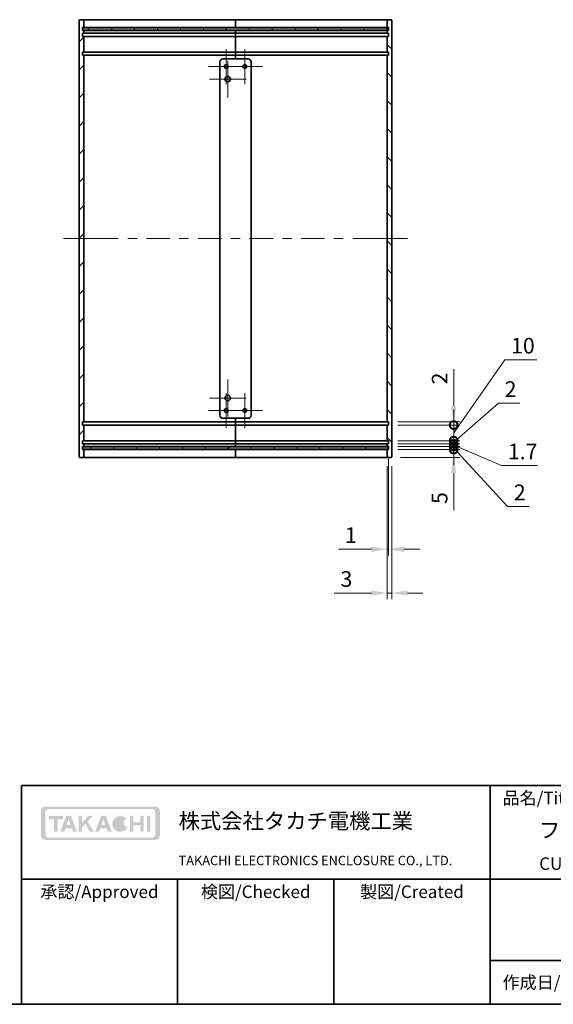
# Model space of a CAD drawing. Units: millimetres. Extents: x 58 to 5953, y 32 to 1156.
# Drawn here: x 4045 to 4386, y 32 to 662 of the extents above; entities that cross this region are included whole.
import ezdxf
from ezdxf.enums import TextEntityAlignment as Align

# ---------------------------------------------------------------- set-up
doc = ezdxf.new("R2010")
doc.units = ezdxf.units.MM
doc.header["$LTSCALE"] = 4
doc.linetypes.add('CHAIN', pattern=[0.3543, 0.2362, -0.0295, 0.0591, -0.0295])
doc.layers.get('Defpoints').update_dxf_attribs({"lineweight": 25})
for name, color, linetype, lineweight in [('Border (ISO)', 7, 'Continuous', 35), ('Dimension (ISO)', 7, 'Continuous', 18), ('Dimension (ISO) @ 1', 7, 'Continuous', 18), ('Title (ISO)', 7, 'Continuous', 35), ('Visible (ISO)', 7, 'Continuous', 35)]:
    doc.layers.add(name, color=color, linetype=linetype, lineweight=lineweight)
for name, color, linetype, lineweight, true_color in [('Center Mark (ISO)', 7, 'Continuous', 18, 0x80ffff), ('Centerline (ISO)', 7, 'Continuous', 18, 0x80ffff), ('Hatch (ISO)', 1, 'Continuous', 18, 0xff0000)]:
    doc.layers.add(name, color=color, linetype=linetype, lineweight=lineweight, true_color=true_color)
doc.styles.add('Note Text (TK)', font='txt')
doc.styles.add('文字スタイル67', font='arial.ttf')
doc.dimstyles.new('Default - Method 1b (TK)', dxfattribs={"dimscale": 4, "dimtxt": 2.5, "dimasz": 2.5, "dimexe": 1, "dimexo": 1.5, "dimgap": 1, "dimtad": 1, "dimtoh": 1, "dimrnd": 1e-08, "dimdsep": 46, "dimtxsty": 'Note Text (TK)', "dimcen": 0.09, "dimdle": 5, "dimclrd": 100, "dimclre": 100, "dimclrt": 7, "dimadec": 1, "dimazin": 1, "dimtfac": 1, "dimtmove": 0, "dimatfit": 3, "dimfxl": 0, "dimtolj": 1, "dimlwd": -1, "dimlwe": -1, "dimarcsym": 0})

# ---------------------------------------------------------------- blocks, each defined once
blk = doc.blocks.new('図面枠 tk図枠')
at = {"layer": 'Border (ISO)'}
blk.add_line((14.5, 8), (405.5, 8), dxfattribs=at)
blk = doc.blocks.new('表題欄 tk表題欄')
at = {"layer": 'Hatch (ISO)'}
h = blk.add_hatch(color=256, dxfattribs=at)
edge = h.paths.add_edge_path(flags=0)
edge.add_arc((95.58, 236.3), 0.596, 270, 360)
edge.add_line((96.17, 236.3), (96.17, 239.71))
edge.add_arc((95.58, 239.71), 0.596, 0, 90)
edge.add_line((95.58, 240.31), (79.14, 240.31))
edge.add_arc((79.14, 239.71), 0.596, 90, 180)
edge.add_line((78.54, 239.71), (78.54, 236.3))
edge.add_arc((79.14, 236.3), 0.596, 180, 270)
edge.add_line((79.14, 235.7), (95.58, 235.7))
edge = h.paths.add_edge_path()
edge.add_line((77.84, 239.96), (77.84, 236.05))
edge.add_arc((78.54, 236.05), 0.702, 180, 270)
edge.add_line((78.54, 235.35), (96.17, 235.35))
edge.add_arc((96.17, 236.05), 0.702, 270, 360)
edge.add_line((96.87, 236.05), (96.87, 239.96))
edge.add_arc((96.17, 239.96), 0.702, 0, 90)
edge.add_line((96.17, 240.66), (78.54, 240.66))
edge.add_arc((78.54, 239.96), 0.702, 90, 180)
for points in [[(79.07, 239.15), (79.07, 238.66), (79.92, 238.66), (79.92, 236.66), (80.51, 236.66), (80.51, 238.66), (81.36, 238.66), (81.36, 239.15)], [(85.68, 236.66), (84.94, 237.89), (84.42, 237.32), (84.42, 236.66), (83.9, 236.66), (83.9, 239.15), (84.42, 239.15), (84.42, 238.1), (85.39, 239.15), (86.11, 239.15), (85.32, 238.3), (86.3, 236.66)], [(92.09, 239.15), (92.09, 236.66), (92.61, 236.66), (92.61, 237.66), (93.77, 237.66), (93.77, 236.66), (94.29, 236.66), (94.29, 239.15), (93.77, 239.15), (93.77, 238.15), (92.61, 238.15), (92.61, 239.15)], [(94.84, 239.15), (94.84, 236.66), (95.36, 236.66), (95.36, 239.15)]]:
    blk.add_hatch(color=256, dxfattribs=at).paths.add_polyline_path(points)
h = blk.add_hatch(color=256, dxfattribs=at)
h.paths.add_polyline_path([(82.59, 237.71), (81.95, 237.71), (82.27, 238.58)], flags=0)
h.paths.add_polyline_path([(82.78, 237.2), (81.76, 237.2), (81.57, 236.66), (80.95, 236.66), (81.86, 239.15), (82.68, 239.15), (83.59, 236.66), (82.98, 236.66)])
h = blk.add_hatch(color=256, dxfattribs=at)
h.paths.add_polyline_path([(87.53, 237.71), (88.16, 237.71), (87.85, 238.58)], flags=0)
h.paths.add_polyline_path([(87.14, 236.66), (87.34, 237.2), (88.35, 237.2), (88.55, 236.66), (89.17, 236.66), (88.25, 239.15), (87.44, 239.15), (86.52, 236.66)])
h = blk.add_hatch(color=256, dxfattribs=at)
edge = h.paths.add_edge_path()
edge.add_arc((90.52, 237.9), 1.27, 38.5505, 336.582)
edge.add_line((91.69, 237.4), (91.17, 237.62))
edge.add_ellipse((90.52, 237.9), major_axis=(0, -0.8), ratio=0.867347, start_angle=124.651, end_angle=429.4109, ccw=False)
edge.add_line((91.09, 238.36), (91.52, 238.7))
at = {"layer": 'Title (ISO)'}
for p, q in [((74.71, 244.05), (255.71, 244.05)), ((74.71, 209.05), (74.71, 244.05)), ((149.71, 244.05), (149.71, 209.05)), ((230.71, 244.05), (230.71, 209.05)), ((255.71, 244.05), (255.71, 209.05)), ((243.21, 239.55), (251.21, 240.55)), ((243.21, 239.55), (243.21, 235.55)), ((251.21, 234.55), (251.21, 240.55)), ((243.21, 235.55), (251.21, 234.55)), ((230.71, 231.05), (255.71, 231.05)), ((74.71, 229.05), (230.71, 229.05)), ((99.71, 229.05), (99.71, 209.05)), ((124.71, 229.05), (124.71, 209.05)), ((230.71, 220.05), (255.71, 220.05)), ((149.71, 216.05), (230.71, 216.05)), ((255.71, 209.05), (74.71, 209.05))]:
    blk.add_line(p, q, dxfattribs=at)
at = {"layer": 'Title (ISO)', "color": 4, "linetype": 'CHAIN', "lineweight": 18, "ltscale": 8.88956, "true_color": 0x00ffff}
blk.add_line((238.21, 241.55), (238.21, 233.55), dxfattribs=at)
at = {"layer": 'Title (ISO)', "color": 4, "linetype": 'CHAIN', "lineweight": 18, "ltscale": 20.001633, "true_color": 0x00ffff}
blk.add_line((252.21, 237.55), (234.21, 237.55), dxfattribs=at)
at = {"layer": 'Title (ISO)'}
for radius in [3, 2]:
    blk.add_circle((238.21, 237.55), radius, dxfattribs=at)
at = {"layer": 'Title (ISO)', "color": 1, "true_color": 0xff0000, "char_height": 2, "line_spacing_factor": 1.5, "style": 'Note Text (TK)'}
for s, insert, width, attachment_point in [('\\fＭＳ Ｐゴシック|b0|i0;品名/Title', (151.71, 242.05), 13.0643, 4), ('\\fＭＳ Ｐゴシック|b0|i0;尺度/Scale', (232.71, 229.05), 14.3392, 4), ('\\fＭＳ Ｐゴシック|b0|i0;検図/Checked', (112.21, 227.05), 18.3275, 5), ('\\fＭＳ Ｐゴシック|b0|i0;製図/Created', (137.21, 227.05), 17.4737, 5), ('\\fＭＳ Ｐゴシック|b0|i0;承認/Approved', (87.21, 227.05), 19.3216, 5), ('\\fＭＳ Ｐゴシック|b0|i0;作成日/Date', (151.71, 212.55), 16.3977, 4)]:
    blk.add_mtext(s, dxfattribs=dict(at, insert=insert, width=width, attachment_point=attachment_point))
at = {"layer": 'Title (ISO)', "color": 7, "line_spacing_factor": 1.5, "style": 'Note Text (TK)'}
for s, insert, char_height, attachment_point in [('株式会社タカチ電機工業', (99.87, 238.05), 2.5, 4), ('\\fＭＳ Ｐゴシック|b0|i0;/', (243.21, 214.55), 2, 5)]:
    blk.add_mtext(s, dxfattribs=dict(at, insert=insert, char_height=char_height, attachment_point=attachment_point))
at = {"layer": 'Title (ISO)', "color": 7, "insert": (99.87, 232.05), "char_height": 1.4986, "width": 48.1688, "attachment_point": 4, "line_spacing_factor": 1.5, "style": 'Note Text (TK)'}
blk.add_mtext('\\fArial|b0|i0;TAKACHI ELECTRONICS ENCLOSURE CO., LTD.', dxfattribs=at)
at = {"layer": 'Title (ISO)', "color": 7}
for tag, p, height, style in [('<品名>_001', (157.52, 235.65), 2.5, 'Note Text (TK)'), ('<Title>_001', (157.57, 230.55), 2, '文字スタイル67'), ('<ページ_No.>_001', (237.95, 213.3), 2.5, 'Note Text (TK)'), ('<総ページ数>_001', (246.79, 213.3), 2.5, 'Note Text (TK)'), ('作成日_001', (175.61, 211.28), 2.5, 'Note Text (TK)')]:
    blk.add_attdef(tag, p, '', height=height, dxfattribs=dict(at, style=style))
at = {"layer": 'Title (ISO)', "color": 7, "style": 'Note Text (TK)'}
blk.add_attdef('<尺度>', text='', height=2.5, dxfattribs=at).set_placement((243.21, 223.55), align=Align.MIDDLE_CENTER)
blk = doc.blocks.new('_DotSmall')
at = {"color": 0, "linetype": 'ByBlock', "const_width": 0.5}
blk.add_lwpolyline([(-0.0625, 0, 1), (0.0625, 0, 1)], format="xyb", close=True, dxfattribs=at)
blk = doc.blocks.new('*D74')
at = {"layer": 'Defpoints', "color": 0, "transparency": 16777216}
for p in [(4281.07, 386.84), (4322.71, 386.84), (4282.77, 381.84)]:
    blk.add_point(p, dxfattribs=at)
at = {"layer": 'Dimension (ISO)', "color": 100, "transparency": 16777216}
for p, q in [((4322.71, 386.84), (4322.71, 406.84)), ((4287.07, 386.84), (4326.71, 386.84)), ((4322.71, 386.84), (4322.71, 381.84)), ((4288.77, 381.84), (4326.71, 381.84)), ((4322.71, 371.84), (4322.71, 348.04))]:
    blk.add_line(p, q, dxfattribs=at)
blk.add_solid([(4321.04, 371.84), (4324.38, 371.84), (4322.71, 381.84)], dxfattribs=at)
at = {"layer": 'Dimension (ISO)', "color": 100, "transparency": 16777216, "xscale": 10, "yscale": 10, "zscale": 10, "rotation": 270}
blk.add_blockref('_DotSmall', (4322.71, 386.84), dxfattribs=at)
at = {"layer": 'Dimension (ISO)', "color": 7, "transparency": 16777216, "insert": (4313.71, 352.04), "char_height": 10, "attachment_point": 4, "rotation": 90, "style": 'Note Text (TK)'}
blk.add_mtext('\\A1;5', dxfattribs=at)
blk = doc.blocks.new('*D75')
at = {"layer": 'Defpoints', "color": 0, "transparency": 16777216}
for p in [(4281.07, 388.84), (4281.07, 386.84), (4322.71, 388.84)]:
    blk.add_point(p, dxfattribs=at)
at = {"layer": 'Dimension (ISO)', "color": 100, "transparency": 16777216}
for p, q in [((4322.71, 388.84), (4322.71, 398.84)), ((4287.07, 388.84), (4326.71, 388.84)), ((4287.07, 386.84), (4326.71, 386.84)), ((4322.71, 386.84), (4322.71, 388.84)), ((4322.71, 386.84), (4322.71, 388.84)), ((4322.71, 387.84), (4357.21, 350.46)), ((4322.71, 386.84), (4322.71, 376.84)), ((4357.21, 350.46), (4371.01, 350.46))]:
    blk.add_line(p, q, dxfattribs=at)
at = {"layer": 'Dimension (ISO)', "color": 100, "transparency": 16777216, "xscale": 10, "yscale": 10, "zscale": 10}
for p, rotation in [((4322.71, 388.84), 270), ((4322.71, 386.84), 90)]:
    blk.add_blockref('_DotSmall', p, dxfattribs=dict(at, rotation=rotation))
at = {"layer": 'Dimension (ISO)', "color": 7, "transparency": 16777216, "insert": (4361.21, 359.46), "char_height": 10, "attachment_point": 4, "style": 'Note Text (TK)'}
blk.add_mtext('\\A1;2', dxfattribs=at)
blk = doc.blocks.new('*D76')
at = {"layer": 'Defpoints', "color": 0, "transparency": 16777216}
for p in [(4281.07, 390.54), (4322.71, 390.54), (4281.07, 388.84)]:
    blk.add_point(p, dxfattribs=at)
at = {"layer": 'Dimension (ISO)', "color": 100, "transparency": 16777216}
for p, q in [((4322.71, 390.54), (4322.71, 400.54)), ((4287.07, 390.54), (4326.71, 390.54)), ((4322.71, 388.84), (4322.71, 390.54)), ((4322.71, 388.84), (4322.71, 390.54)), ((4287.07, 388.84), (4326.71, 388.84)), ((4322.71, 389.69), (4353.4, 376.59)), ((4322.71, 388.84), (4322.71, 378.84)), ((4353.4, 376.59), (4376.46, 376.59))]:
    blk.add_line(p, q, dxfattribs=at)
at = {"layer": 'Dimension (ISO)', "color": 100, "transparency": 16777216, "xscale": 10, "yscale": 10, "zscale": 10}
for p, rotation in [((4322.71, 390.54), 270), ((4322.71, 388.84), 90)]:
    blk.add_blockref('_DotSmall', p, dxfattribs=dict(at, rotation=rotation))
at = {"layer": 'Dimension (ISO)', "color": 7, "transparency": 16777216, "insert": (4357.4, 385.59), "char_height": 10, "attachment_point": 4, "style": 'Note Text (TK)'}
blk.add_mtext('\\A1;1.7', dxfattribs=at)
blk = doc.blocks.new('*D77')
at = {"layer": 'Defpoints', "color": 0, "transparency": 16777216}
for p in [(4281.07, 392.54), (4281.07, 390.54), (4322.71, 392.54)]:
    blk.add_point(p, dxfattribs=at)
at = {"layer": 'Dimension (ISO)', "color": 100, "transparency": 16777216}
for p, q in [((4322.71, 391.54), (4351.33, 416.56)), ((4351.33, 416.56), (4365.12, 416.56)), ((4322.71, 392.54), (4322.71, 402.54)), ((4287.07, 392.54), (4326.71, 392.54)), ((4287.07, 390.54), (4326.71, 390.54)), ((4322.71, 390.54), (4322.71, 392.54)), ((4322.71, 390.54), (4322.71, 392.54)), ((4322.71, 390.54), (4322.71, 380.54))]:
    blk.add_line(p, q, dxfattribs=at)
at = {"layer": 'Dimension (ISO)', "color": 100, "transparency": 16777216, "xscale": 10, "yscale": 10, "zscale": 10}
for p, rotation in [((4322.71, 392.54), 270), ((4322.71, 390.54), 90)]:
    blk.add_blockref('_DotSmall', p, dxfattribs=dict(at, rotation=rotation))
at = {"layer": 'Dimension (ISO)', "color": 7, "transparency": 16777216, "insert": (4355.33, 425.56), "char_height": 10, "attachment_point": 4, "style": 'Note Text (TK)'}
blk.add_mtext('\\A1;2', dxfattribs=at)
blk = doc.blocks.new('*D78')
at = {"layer": 'Defpoints', "color": 0, "transparency": 16777216}
for p in [(4281.07, 402.54), (4322.71, 402.54), (4281.07, 392.54)]:
    blk.add_point(p, dxfattribs=at)
at = {"layer": 'Dimension (ISO)', "color": 100, "transparency": 16777216}
for p, q in [((4322.71, 397.54), (4355.44, 444.31)), ((4355.44, 444.31), (4375.94, 444.31)), ((4322.71, 402.54), (4322.71, 412.54)), ((4287.07, 402.54), (4326.71, 402.54)), ((4322.71, 392.54), (4322.71, 402.54)), ((4322.71, 392.54), (4322.71, 402.54)), ((4287.07, 392.54), (4326.71, 392.54)), ((4322.71, 392.54), (4322.71, 382.54))]:
    blk.add_line(p, q, dxfattribs=at)
at = {"layer": 'Dimension (ISO)', "color": 100, "transparency": 16777216, "xscale": 10, "yscale": 10, "zscale": 10}
for p, rotation in [((4322.71, 402.54), 270), ((4322.71, 392.54), 90)]:
    blk.add_blockref('_DotSmall', p, dxfattribs=dict(at, rotation=rotation))
at = {"layer": 'Dimension (ISO)', "color": 7, "transparency": 16777216, "insert": (4359.44, 453.31), "char_height": 10, "attachment_point": 4, "style": 'Note Text (TK)'}
blk.add_mtext('\\A1;10', dxfattribs=at)
blk = doc.blocks.new('*D79')
at = {"layer": 'Defpoints', "color": 0, "transparency": 16777216}
for p in [(4281.07, 404.54), (4322.71, 404.54), (4281.07, 402.54)]:
    blk.add_point(p, dxfattribs=at)
at = {"layer": 'Dimension (ISO)', "color": 100, "transparency": 16777216}
for p, q in [((4322.71, 414.54), (4322.71, 438.33)), ((4287.07, 404.54), (4326.71, 404.54)), ((4322.71, 402.54), (4322.71, 404.54)), ((4287.07, 402.54), (4326.71, 402.54)), ((4322.71, 402.54), (4322.71, 392.54))]:
    blk.add_line(p, q, dxfattribs=at)
blk.add_solid([(4321.04, 414.54), (4324.38, 414.54), (4322.71, 404.54)], dxfattribs=at)
at = {"layer": 'Dimension (ISO)', "color": 100, "transparency": 16777216, "xscale": 10, "yscale": 10, "zscale": 10, "rotation": 90}
blk.add_blockref('_DotSmall', (4322.71, 402.54), dxfattribs=at)
at = {"layer": 'Dimension (ISO)', "color": 7, "transparency": 16777216, "insert": (4313.71, 428.54), "char_height": 10, "attachment_point": 4, "rotation": 90, "style": 'Note Text (TK)'}
blk.add_mtext('\\A1;2', dxfattribs=at)
blk = doc.blocks.new('*D80')
at = {"layer": 'Defpoints', "color": 0, "transparency": 16777216}
for p in [(4281.07, 386.84), (4280.07, 382.14), (4281.07, 323.07)]:
    blk.add_point(p, dxfattribs=at)
at = {"layer": 'Dimension (ISO)', "color": 100, "transparency": 16777216}
for p, q in [((4281.07, 380.84), (4281.07, 319.07)), ((4280.07, 376.14), (4280.07, 319.07)), ((4270.07, 323.07), (4249.06, 323.07)), ((4281.07, 323.07), (4280.07, 323.07)), ((4291.07, 323.07), (4301.07, 323.07))]:
    blk.add_line(p, q, dxfattribs=at)
for points in [[(4270.07, 324.73), (4270.07, 321.4), (4280.07, 323.07)], [(4291.07, 324.73), (4291.07, 321.4), (4281.07, 323.07)]]:
    blk.add_solid(points, dxfattribs=at)
at = {"layer": 'Dimension (ISO)', "color": 7, "transparency": 16777216, "insert": (4253.06, 332.07), "char_height": 10, "attachment_point": 4, "style": 'Note Text (TK)'}
blk.add_mtext('\\A1;1', dxfattribs=at)
blk = doc.blocks.new('*D81')
at = {"layer": 'Defpoints', "color": 0, "transparency": 16777216}
for p in [(4280.07, 382.14), (4283.07, 382.14), (4283.07, 295.07)]:
    blk.add_point(p, dxfattribs=at)
at = {"layer": 'Dimension (ISO)', "color": 100, "transparency": 16777216}
for p, q in [((4280.07, 376.14), (4280.07, 291.07)), ((4283.07, 376.14), (4283.07, 291.07)), ((4270.07, 295.07), (4246.28, 295.07)), ((4283.07, 295.07), (4280.07, 295.07)), ((4293.07, 295.07), (4303.07, 295.07))]:
    blk.add_line(p, q, dxfattribs=at)
for points in [[(4270.07, 296.73), (4270.07, 293.4), (4280.07, 295.07)], [(4293.07, 296.73), (4293.07, 293.4), (4283.07, 295.07)]]:
    blk.add_solid(points, dxfattribs=at)
at = {"layer": 'Dimension (ISO)', "color": 7, "transparency": 16777216, "insert": (4250.28, 304.07), "char_height": 10, "attachment_point": 4, "style": 'Note Text (TK)'}
blk.add_mtext('\\A1;3', dxfattribs=at)

msp = doc.modelspace()

# ---------------------------------------------------------------- hatches: boundary and pattern name
at = {"layer": 'Hatch (ISO)'}
h = msp.add_hatch(dxfattribs=at)
h.set_pattern_fill('ANSI31', color=256, scale=101.6, style=0)
h.set_pattern_definition([(45, (3148, 0), (-8.98026, 8.98026), [])])
edge = h.paths.add_edge_path()
edge.add_ellipse((4083.3732, 382.1392), major_axis=(0, -0.3), ratio=1, start_angle=270, end_angle=360)
edge.add_line((4083.3732, 381.8392), (4085.7732, 381.8392))
edge.add_ellipse((4085.7732, 382.1392), major_axis=(0.3, 0), ratio=1, start_angle=270, end_angle=360)
edge.add_line((4086.0732, 382.1392), (4086.0732, 386.8392))
edge.add_line((4086.0732, 386.8392), (4085.0732, 386.8392))
edge.add_line((4085.0732, 386.8392), (4085.0732, 388.8392))
edge.add_line((4085.0732, 388.8392), (4086.0732, 388.8392))
edge.add_line((4086.0732, 388.8392), (4086.0732, 390.5392))
edge.add_line((4086.0732, 390.5392), (4085.0732, 390.5392))
edge.add_line((4085.0732, 390.5392), (4085.0732, 392.5392))
edge.add_line((4085.0732, 392.5392), (4086.0732, 392.5392))
edge.add_line((4086.0732, 392.5392), (4086.0732, 402.5392))
edge.add_line((4086.0732, 402.5392), (4085.0732, 402.5392))
edge.add_line((4085.0732, 402.5392), (4085.0732, 404.5392))
edge.add_line((4085.0732, 404.5392), (4086.0732, 404.5392))
edge.add_line((4086.0732, 404.5392), (4086.0732, 639.1392))
edge.add_line((4086.0732, 639.1392), (4085.0732, 639.1392))
edge.add_line((4085.0732, 639.1392), (4085.0732, 641.1392))
edge.add_line((4085.0732, 641.1392), (4086.0732, 641.1392))
edge.add_line((4086.0732, 641.1392), (4086.0732, 651.1392))
edge.add_line((4086.0732, 651.1392), (4085.0732, 651.1392))
edge.add_line((4085.0732, 651.1392), (4085.0732, 653.1392))
edge.add_line((4085.0732, 653.1392), (4086.0732, 653.1392))
edge.add_line((4086.0732, 653.1392), (4086.0732, 654.8392))
edge.add_line((4086.0732, 654.8392), (4085.0732, 654.8392))
edge.add_line((4085.0732, 654.8392), (4085.0732, 656.8392))
edge.add_line((4085.0732, 656.8392), (4086.0732, 656.8392))
edge.add_line((4086.0732, 656.8392), (4086.0732, 661.5392))
edge.add_ellipse((4085.7732, 661.5392), major_axis=(0, 0.3), ratio=1, start_angle=270, end_angle=360)
edge.add_line((4085.7732, 661.8392), (4083.3732, 661.8392))
edge.add_ellipse((4083.3732, 661.5392), major_axis=(-0.3, 0), ratio=1, start_angle=270, end_angle=360)
edge.add_line((4083.0732, 661.5392), (4083.0732, 382.1392))
h = msp.add_hatch(dxfattribs=at)
h.set_pattern_fill('ANSI31', color=256, scale=101.6, angle=90.0002105, style=0)
h.set_pattern_definition([(135.0002, (3148, 0), (-8.98022, -8.98029), [])])
edge = h.paths.add_edge_path()
edge.add_ellipse((4282.7732, 661.5392), major_axis=(0, 0.3), ratio=1, start_angle=270, end_angle=360)
edge.add_line((4282.7732, 661.8392), (4280.3732, 661.8392))
edge.add_ellipse((4280.3732, 661.5392), major_axis=(-0.3, 0), ratio=1, start_angle=270, end_angle=360)
edge.add_line((4280.0732, 661.5392), (4280.0732, 656.8392))
edge.add_line((4280.0732, 656.8392), (4281.0732, 656.8392))
edge.add_line((4281.0732, 656.8392), (4281.0732, 654.8392))
edge.add_line((4281.0732, 654.8392), (4280.0732, 654.8392))
edge.add_line((4280.0732, 654.8392), (4280.0732, 653.1392))
edge.add_line((4280.0732, 653.1392), (4281.0732, 653.1392))
edge.add_line((4281.0732, 653.1392), (4281.0732, 651.1392))
edge.add_line((4281.0732, 651.1392), (4280.0732, 651.1392))
edge.add_line((4280.0732, 651.1392), (4280.0732, 641.1392))
edge.add_line((4280.0732, 641.1392), (4281.0732, 641.1392))
edge.add_line((4281.0732, 641.1392), (4281.0732, 639.1392))
edge.add_line((4281.0732, 639.1392), (4280.0732, 639.1392))
edge.add_line((4280.0732, 639.1392), (4280.0732, 404.5392))
edge.add_line((4280.0732, 404.5392), (4281.0732, 404.5392))
edge.add_line((4281.0732, 404.5392), (4281.0732, 402.5392))
edge.add_line((4281.0732, 402.5392), (4280.0732, 402.5392))
edge.add_line((4280.0732, 402.5392), (4280.0732, 392.5392))
edge.add_line((4280.0732, 392.5392), (4281.0732, 392.5392))
edge.add_line((4281.0732, 392.5392), (4281.0732, 390.5392))
edge.add_line((4281.0732, 390.5392), (4280.0732, 390.5392))
edge.add_line((4280.0732, 390.5392), (4280.0732, 388.8392))
edge.add_line((4280.0732, 388.8392), (4281.0732, 388.8392))
edge.add_line((4281.0732, 388.8392), (4281.0732, 386.8392))
edge.add_line((4281.0732, 386.8392), (4280.0732, 386.8392))
edge.add_line((4280.0732, 386.8392), (4280.0732, 382.1392))
edge.add_ellipse((4280.3732, 382.1392), major_axis=(0, -0.3), ratio=1, start_angle=270, end_angle=360)
edge.add_line((4280.3732, 381.8392), (4282.7732, 381.8392))
edge.add_ellipse((4282.7732, 382.1392), major_axis=(0.3, 0), ratio=1, start_angle=270, end_angle=360)
edge.add_line((4283.0732, 382.1392), (4283.0732, 661.5392))
h = msp.add_hatch(dxfattribs=at)
h.set_pattern_fill('ANSI31', color=256, scale=101.6, angle=75.0001754, style=0)
h.set_pattern_definition([(120.0002, (3148, 0), (-10.9985, -6.35003), [])])
h.paths.add_polyline_path([(4085.3232, 655.0892), (4280.8232, 655.0892), (4280.8232, 656.5892), (4085.3232, 656.5892)])
h = msp.add_hatch(dxfattribs=at)
h.set_pattern_fill('ANSI31', color=256, scale=101.6, angle=14.9999778, style=0)
h.set_pattern_definition([(60, (3148, 0), (-10.99852, 6.35), [])])
h.paths.add_polyline_path([(4085.3232, 387.0892), (4280.8232, 387.0892), (4280.8232, 388.5892), (4085.3232, 388.5892)])

# ---------------------------------------------------------------- linework, layer by layer
at = {"layer": 'Center Mark (ISO)', "linetype": 'Continuous'}
for p, q in [((4177.0732, 631.8392), (4177.0732, 643.0324)), ((4189.0732, 631.8392), (4189.0732, 643.0324)), ((4177.0732, 631.8392), (4165.8799, 631.8392)), ((4177.0732, 631.8392), (4188.2665, 631.8392)), ((4177.0732, 631.8392), (4177.0732, 620.6459)), ((4189.0732, 631.8392), (4177.8799, 631.8392)), ((4178.0732, 623.8392), (4178.0732, 635.5892)), ((4189.0732, 631.8392), (4200.2665, 631.8392)), ((4189.0732, 631.8392), (4189.0732, 620.6459)), ((4178.0732, 623.8392), (4166.3232, 623.8392)), ((4178.0732, 623.8392), (4189.8232, 623.8392)), ((4178.0732, 623.8392), (4178.0732, 612.0892)), ((4178.0732, 419.8392), (4178.0732, 431.5892)), ((4177.0732, 411.8392), (4177.0732, 423.0324)), ((4189.0732, 411.8392), (4189.0732, 423.0324)), ((4178.0732, 419.8392), (4166.3232, 419.8392)), ((4178.0732, 419.8392), (4189.8232, 419.8392)), ((4178.0732, 419.8392), (4178.0732, 408.0892)), ((4177.0732, 411.8392), (4165.8799, 411.8392)), ((4177.0732, 411.8392), (4188.2665, 411.8392)), ((4177.0732, 411.8392), (4177.0732, 400.6459)), ((4189.0732, 411.8392), (4177.8799, 411.8392)), ((4189.0732, 411.8392), (4200.2665, 411.8392)), ((4189.0732, 411.8392), (4189.0732, 400.6459))]:
    msp.add_line(p, q, dxfattribs=at)
at = {"layer": 'Centerline (ISO)'}
for p, q in [((4083.0732, 521.8392), (4073.0732, 521.8392)), ((4083.0732, 521.8392), (4093.0732, 521.8392)), ((4283.0732, 521.8392), (4273.0732, 521.8392)), ((4283.0732, 521.8392), (4293.0732, 521.8392))]:
    msp.add_line(p, q, dxfattribs=at)
at = {"layer": 'Centerline (ISO)', "linetype": 'Continuous'}
for p, q in [((4093.0732, 521.8392), (4108.0732, 521.8392)), ((4114.0732, 521.8392), (4120.0732, 521.8392)), ((4126.0732, 521.8392), (4141.0732, 521.8392)), ((4147.0732, 521.8392), (4153.0732, 521.8392)), ((4159.0732, 521.8392), (4174.0732, 521.8392)), ((4180.0732, 521.8392), (4186.0732, 521.8392)), ((4192.0732, 521.8392), (4207.0732, 521.8392)), ((4213.0732, 521.8392), (4219.0732, 521.8392)), ((4225.0732, 521.8392), (4240.0732, 521.8392)), ((4246.0732, 521.8392), (4252.0732, 521.8392)), ((4258.0732, 521.8392), (4273.0732, 521.8392))]:
    msp.add_line(p, q, dxfattribs=at)
at = {"layer": 'Visible (ISO)'}
for p, q in [((4083.0732, 661.5392), (4083.0732, 382.1392)), ((4085.7732, 661.8392), (4083.3732, 661.8392)), ((4094.0732, 661.8392), (4085.7732, 661.8392)), ((4086.0732, 656.8392), (4086.0732, 661.5392)), ((4183.0732, 661.8392), (4094.0732, 661.8392)), ((4183.0732, 661.8392), (4183.0732, 661.5392)), ((4183.0732, 661.5392), (4183.0732, 661.8392)), ((4272.0732, 661.8392), (4183.0732, 661.8392)), ((4183.0732, 656.8392), (4183.0732, 661.5392)), ((4183.0732, 661.5392), (4183.0732, 656.8392)), ((4280.3732, 661.8392), (4272.0732, 661.8392)), ((4280.0732, 661.5392), (4280.0732, 656.8392)), ((4282.7732, 661.8392), (4280.3732, 661.8392)), ((4283.0732, 382.1392), (4283.0732, 661.5392)), ((4085.0732, 654.8392), (4085.0732, 656.8392)), ((4085.0732, 656.8392), (4086.0732, 656.8392)), ((4280.8232, 656.5892), (4085.3232, 656.5892)), ((4085.3232, 656.5892), (4085.3232, 655.0892)), ((4085.3232, 655.0892), (4280.8232, 655.0892)), ((4086.0732, 656.8392), (4094.0732, 656.8392)), ((4094.0732, 656.8392), (4183.0732, 656.8392)), ((4183.0732, 656.8392), (4183.0732, 656.5892)), ((4183.0732, 656.8392), (4272.0732, 656.8392)), ((4183.0732, 656.5892), (4183.0732, 656.8392)), ((4183.0732, 655.0892), (4183.0732, 654.8392)), ((4183.0732, 654.8392), (4183.0732, 655.0892)), ((4272.0732, 656.8392), (4280.0732, 656.8392)), ((4280.0732, 656.8392), (4281.0732, 656.8392)), ((4280.8232, 655.0892), (4280.8232, 656.5892)), ((4281.0732, 656.8392), (4281.0732, 654.8392)), ((4086.0732, 654.8392), (4085.0732, 654.8392)), ((4085.0732, 651.1392), (4085.0732, 653.1392)), ((4085.0732, 653.1392), (4086.0732, 653.1392)), ((4086.0732, 651.1392), (4085.0732, 651.1392)), ((4086.0732, 653.1392), (4086.0732, 654.8392)), ((4094.0732, 654.8392), (4086.0732, 654.8392)), ((4086.0732, 653.1392), (4094.0732, 653.1392)), ((4086.0732, 641.1392), (4086.0732, 651.1392)), ((4094.0732, 651.1392), (4086.0732, 651.1392)), ((4183.0732, 654.8392), (4094.0732, 654.8392)), ((4094.0732, 653.1392), (4183.0732, 653.1392)), ((4183.0732, 651.1392), (4094.0732, 651.1392)), ((4183.0732, 653.1392), (4183.0732, 654.8392)), ((4272.0732, 654.8392), (4183.0732, 654.8392)), ((4183.0732, 654.8392), (4183.0732, 653.1392)), ((4183.0732, 653.1392), (4183.0732, 651.1392)), ((4183.0732, 653.1392), (4272.0732, 653.1392)), ((4183.0732, 651.1392), (4183.0732, 653.1392)), ((4183.0732, 641.1392), (4183.0732, 651.1392)), ((4272.0732, 651.1392), (4183.0732, 651.1392)), ((4183.0732, 651.1392), (4183.0732, 641.1392)), ((4280.0732, 654.8392), (4272.0732, 654.8392)), ((4272.0732, 653.1392), (4280.0732, 653.1392)), ((4280.0732, 651.1392), (4272.0732, 651.1392)), ((4281.0732, 654.8392), (4280.0732, 654.8392)), ((4280.0732, 654.8392), (4280.0732, 653.1392)), ((4280.0732, 653.1392), (4281.0732, 653.1392)), ((4281.0732, 651.1392), (4280.0732, 651.1392)), ((4280.0732, 651.1392), (4280.0732, 641.1392)), ((4281.0732, 653.1392), (4281.0732, 651.1392)), ((4085.0732, 639.1392), (4085.0732, 641.1392)), ((4085.0732, 641.1392), (4086.0732, 641.1392)), ((4086.0732, 639.1392), (4085.0732, 639.1392)), ((4086.0732, 641.1392), (4094.0732, 641.1392)), ((4086.0732, 404.5392), (4086.0732, 639.1392)), ((4094.0732, 639.1392), (4086.0732, 639.1392)), ((4094.0732, 641.1392), (4183.0732, 641.1392)), ((4183.0732, 639.1392), (4094.0732, 639.1392)), ((4191.0732, 636.8392), (4175.0732, 636.8392)), ((4183.0732, 641.1392), (4183.0732, 639.1392)), ((4183.0732, 641.1392), (4272.0732, 641.1392)), ((4183.0732, 639.1392), (4183.0732, 641.1392)), ((4183.0732, 636.8392), (4183.0732, 639.1392)), ((4272.0732, 639.1392), (4183.0732, 639.1392)), ((4183.0732, 639.1392), (4183.0732, 636.8392)), ((4272.0732, 641.1392), (4280.0732, 641.1392)), ((4280.0732, 639.1392), (4272.0732, 639.1392)), ((4280.0732, 641.1392), (4281.0732, 641.1392)), ((4281.0732, 639.1392), (4280.0732, 639.1392)), ((4280.0732, 639.1392), (4280.0732, 404.5392)), ((4281.0732, 641.1392), (4281.0732, 639.1392)), ((4173.0732, 634.8392), (4173.0732, 408.8392)), ((4193.0732, 408.8392), (4193.0732, 634.8392)), ((4085.0732, 402.5392), (4085.0732, 404.5392)), ((4085.0732, 404.5392), (4086.0732, 404.5392)), ((4086.0732, 404.5392), (4094.0732, 404.5392)), ((4094.0732, 404.5392), (4183.0732, 404.5392)), ((4175.0732, 406.8392), (4191.0732, 406.8392)), ((4183.0732, 404.5392), (4183.0732, 406.8392)), ((4183.0732, 406.8392), (4183.0732, 404.5392)), ((4183.0732, 404.5392), (4183.0732, 402.5392)), ((4183.0732, 402.5392), (4183.0732, 404.5392)), ((4183.0732, 404.5392), (4272.0732, 404.5392)), ((4272.0732, 404.5392), (4280.0732, 404.5392)), ((4280.0732, 404.5392), (4281.0732, 404.5392)), ((4281.0732, 404.5392), (4281.0732, 402.5392)), ((4086.0732, 402.5392), (4085.0732, 402.5392)), ((4086.0732, 392.5392), (4086.0732, 402.5392)), ((4094.0732, 402.5392), (4086.0732, 402.5392)), ((4183.0732, 402.5392), (4094.0732, 402.5392)), ((4183.0732, 392.5392), (4183.0732, 402.5392)), ((4272.0732, 402.5392), (4183.0732, 402.5392)), ((4183.0732, 402.5392), (4183.0732, 392.5392)), ((4280.0732, 402.5392), (4272.0732, 402.5392)), ((4281.0732, 402.5392), (4280.0732, 402.5392)), ((4280.0732, 402.5392), (4280.0732, 392.5392)), ((4085.0732, 390.5392), (4085.0732, 392.5392)), ((4085.0732, 392.5392), (4086.0732, 392.5392)), ((4086.0732, 390.5392), (4085.0732, 390.5392)), ((4086.0732, 392.5392), (4094.0732, 392.5392)), ((4086.0732, 388.8392), (4086.0732, 390.5392)), ((4094.0732, 390.5392), (4086.0732, 390.5392)), ((4094.0732, 392.5392), (4183.0732, 392.5392)), ((4183.0732, 390.5392), (4094.0732, 390.5392)), ((4183.0732, 392.5392), (4183.0732, 390.5392)), ((4183.0732, 390.5392), (4183.0732, 392.5392)), ((4183.0732, 392.5392), (4272.0732, 392.5392)), ((4183.0732, 388.8392), (4183.0732, 390.5392)), ((4272.0732, 390.5392), (4183.0732, 390.5392)), ((4183.0732, 390.5392), (4183.0732, 388.8392)), ((4272.0732, 392.5392), (4280.0732, 392.5392)), ((4280.0732, 390.5392), (4272.0732, 390.5392)), ((4280.0732, 392.5392), (4281.0732, 392.5392)), ((4281.0732, 390.5392), (4280.0732, 390.5392)), ((4280.0732, 390.5392), (4280.0732, 388.8392)), ((4281.0732, 392.5392), (4281.0732, 390.5392)), ((4085.0732, 386.8392), (4085.0732, 388.8392)), ((4085.0732, 388.8392), (4086.0732, 388.8392)), ((4086.0732, 386.8392), (4085.0732, 386.8392)), ((4280.8232, 388.5892), (4085.3232, 388.5892)), ((4085.3232, 388.5892), (4085.3232, 387.0892)), ((4085.3232, 387.0892), (4280.8232, 387.0892)), ((4086.0732, 388.8392), (4094.0732, 388.8392)), ((4086.0732, 382.1392), (4086.0732, 386.8392)), ((4094.0732, 386.8392), (4086.0732, 386.8392)), ((4094.0732, 388.8392), (4183.0732, 388.8392)), ((4183.0732, 386.8392), (4094.0732, 386.8392)), ((4183.0732, 388.8392), (4183.0732, 388.5892)), ((4183.0732, 388.5892), (4183.0732, 388.8392)), ((4183.0732, 388.8392), (4272.0732, 388.8392)), ((4183.0732, 387.0892), (4183.0732, 386.8392)), ((4183.0732, 386.8392), (4183.0732, 387.0892)), ((4183.0732, 382.1392), (4183.0732, 386.8392)), ((4272.0732, 386.8392), (4183.0732, 386.8392)), ((4183.0732, 386.8392), (4183.0732, 382.1392)), ((4272.0732, 388.8392), (4280.0732, 388.8392)), ((4280.0732, 386.8392), (4272.0732, 386.8392)), ((4280.0732, 388.8392), (4281.0732, 388.8392)), ((4281.0732, 386.8392), (4280.0732, 386.8392)), ((4280.0732, 386.8392), (4280.0732, 382.1392)), ((4280.8232, 387.0892), (4280.8232, 388.5892)), ((4281.0732, 388.8392), (4281.0732, 386.8392)), ((4083.3732, 381.8392), (4085.7732, 381.8392)), ((4085.7732, 381.8392), (4094.0732, 381.8392)), ((4094.0732, 381.8392), (4183.0732, 381.8392)), ((4183.0732, 382.1392), (4183.0732, 381.8392)), ((4183.0732, 381.8392), (4183.0732, 382.1392)), ((4183.0732, 381.8392), (4272.0732, 381.8392)), ((4272.0732, 381.8392), (4280.3732, 381.8392)), ((4280.3732, 381.8392), (4282.7732, 381.8392))]:
    msp.add_line(p, q, dxfattribs=at)
for centre, radius in [((4177.0732, 631.8392), 1.1933), ((4189.0732, 631.8392), 1.1933), ((4178.0732, 623.8392), 1.75), ((4178.0732, 419.8392), 1.75), ((4177.0732, 411.8392), 1.1933), ((4189.0732, 411.8392), 1.1933)]:
    msp.add_circle(centre, radius, dxfattribs=at)
for centre, radius, start, end in [((4083.3732, 661.5392), 0.3, 90, 180), ((4085.7732, 661.5392), 0.3, 0, 90), ((4280.3732, 661.5392), 0.3, 90, 180), ((4282.7732, 661.5392), 0.3, 0, 90), ((4175.0732, 634.8392), 2, 90, 180), ((4191.0732, 634.8392), 2, 0, 90), ((4175.0732, 408.8392), 2, 180, 270), ((4191.0732, 408.8392), 2, 270, 0), ((4083.3732, 382.1392), 0.3, 180, 270), ((4085.7732, 382.1392), 0.3, 270, 0), ((4280.3732, 382.1392), 0.3, 180, 270), ((4282.7732, 382.1392), 0.3, 270, 0)]:
    msp.add_arc(centre, radius, start, end, dxfattribs=at)

# ---------------------------------------------------------------- block references
at = {"xscale": 4, "yscale": 4, "zscale": 4}
msp.add_blockref('図面枠 tk図枠', (3148, 0), dxfattribs=at)
ref = msp.add_blockref('表題欄 tk表題欄', (3747.1647, -804.211), dxfattribs=dict(xscale=4, yscale=4, zscale=4))
ref.add_attrib('<品名>_001', 'フリーサイズケース', (4377.2614, 138.4034), dxfattribs={"layer": 'Title (ISO)', "color": 7, "height": 10, "style": 'Note Text (TK)'})
ref.add_attrib('<尺度>_001', '1:4', (4710.7102, 85), dxfattribs={"layer": 'Title (ISO)', "color": 7, "height": 10, "style": 'Note Text (TK)'})
ref.add_attrib('作成日_001', '2022/07/28', (4449.608, 40.9148), dxfattribs={"layer": 'Title (ISO)', "color": 7, "height": 10, "style": 'Note Text (TK)'})
ref.add_attrib('<Title>_001', 'CUSTOM DIMENSIONS CASE', (4377.4434, 117.9973), dxfattribs={"layer": 'Title (ISO)', "color": 7, "height": 8, "style": '文字スタイル67'})
ref.add_attrib('<ページ_No.>_001', '3', (4698.3636, 49), dxfattribs={"layer": 'Title (ISO)', "color": 7, "height": 10, "style": 'Note Text (TK)'})
ref.add_attrib('<総ページ数>_001', '4', (4734.3352, 49), dxfattribs={"layer": 'Title (ISO)', "color": 7, "height": 10, "style": 'Note Text (TK)'})

# ---------------------------------------------------------------- dimensions: what is measured, and where the dimension line sits
at = {"layer": 'Dimension (ISO) @ 1', "color": 100, "true_color": 0x00ff3f}
for base, p1, p2, angle, override, picture, middle in [((4322.7093, 402.5392), (4281.0732, 392.5392), (4281.0732, 402.5392), 90, {"dimscale": 1, "dimtxt": 10, "dimasz": 10, "dimexe": 4, "dimexo": 6, "dimgap": 4, "dimtih": 1, "dimtoh": 1, "dimdec": 2, "dimblk1": 'DotSmall', "dimblk2": 'DotSmall', "dimsah": 1, "dimcen": 0.36, "dimdle": 0, "dimtol": 0, "dimlim": 0, "dimtp": 0, "dimtm": 0, "dimtdec": 2, "dimtix": 0, "dimtofl": 1, "dimtmove": 1, "dimatfit": 1}, '*D78', (4359.4432, 444.315)), ((4322.7093, 404.5392), (4281.0732, 402.5392), (4281.0732, 404.5392), 90, {"dimscale": 1, "dimtxt": 10, "dimasz": 10, "dimexe": 4, "dimexo": 6, "dimgap": 4, "dimtoh": 0, "dimdec": 2, "dimblk1": 'DotSmall', "dimsah": 1, "dimcen": 0.36, "dimdle": 0, "dimtol": 0, "dimlim": 0, "dimtp": 0, "dimtm": 0, "dimtdec": 2, "dimtix": 0, "dimtofl": 1, "dimtmove": 0, "dimatfit": 1}, '*D79', (4322.7093, 431.4369)), ((4322.7093, 392.5392), (4281.0732, 390.5392), (4281.0732, 392.5392), 90, {"dimscale": 1, "dimtxt": 10, "dimasz": 10, "dimexe": 4, "dimexo": 6, "dimgap": 4, "dimtih": 1, "dimtoh": 1, "dimdec": 2, "dimblk1": 'DotSmall', "dimblk2": 'DotSmall', "dimsah": 1, "dimcen": 0.36, "dimdle": 0, "dimtol": 0, "dimlim": 0, "dimtp": 0, "dimtm": 0, "dimtdec": 2, "dimtix": 0, "dimtofl": 1, "dimtmove": 1, "dimatfit": 1}, '*D77', (4355.3275, 416.5629)), ((4322.7093, 386.8392), (4282.7732, 381.8392), (4281.0732, 386.8392), 90, {"dimscale": 1, "dimtxt": 10, "dimasz": 10, "dimexe": 4, "dimexo": 6, "dimgap": 4, "dimtoh": 0, "dimdec": 2, "dimblk2": 'DotSmall', "dimsah": 1, "dimcen": 0.36, "dimdle": 0, "dimtol": 0, "dimlim": 0, "dimtp": 0, "dimtm": 0, "dimtdec": 2, "dimtix": 0, "dimtofl": 1, "dimtmove": 0, "dimatfit": 1}, '*D74', (4322.7093, 354.9414)), ((4322.7093, 390.5392), (4281.0732, 388.8392), (4281.0732, 390.5392), 90, {"dimscale": 1, "dimtxt": 10, "dimasz": 10, "dimexe": 4, "dimexo": 6, "dimgap": 4, "dimtih": 1, "dimtoh": 1, "dimdec": 2, "dimblk1": 'DotSmall', "dimblk2": 'DotSmall', "dimsah": 1, "dimcen": 0.36, "dimdle": 0, "dimtol": 0, "dimlim": 0, "dimtp": 0, "dimtm": 0, "dimtdec": 2, "dimtix": 0, "dimtofl": 1, "dimtmove": 1, "dimatfit": 1}, '*D76', (4357.4041, 376.5888)), ((4322.7093, 388.8392), (4281.0732, 386.8392), (4281.0732, 388.8392), 90, {"dimscale": 1, "dimtxt": 10, "dimasz": 10, "dimexe": 4, "dimexo": 6, "dimgap": 4, "dimtih": 1, "dimtoh": 1, "dimdec": 2, "dimblk1": 'DotSmall', "dimblk2": 'DotSmall', "dimsah": 1, "dimcen": 0.36, "dimdle": 0, "dimtol": 0, "dimlim": 0, "dimtp": 0, "dimtm": 0, "dimtdec": 2, "dimtix": 0, "dimtofl": 1, "dimtmove": 1, "dimatfit": 1}, '*D75', (4361.2111, 350.4585)), ((4281.0732, 323.0653), (4280.0732, 382.1392), (4281.0732, 386.8392), 180, {"dimscale": 1, "dimtxt": 10, "dimasz": 10, "dimexe": 4, "dimexo": 6, "dimgap": 4, "dimtoh": 0, "dimdec": 2, "dimcen": 0.36, "dimtol": 0, "dimlim": 0, "dimtp": 0, "dimtm": 0, "dimtdec": 2, "dimtix": 0, "dimtofl": 1, "dimtmove": 0, "dimatfit": 1}, '*D80', (4254.5675, 323.0653)), ((4283.0732, 295.0653), (4280.0732, 382.1392), (4283.0732, 382.1392), 180, {"dimscale": 1, "dimtxt": 10, "dimasz": 10, "dimexe": 4, "dimexo": 6, "dimgap": 4, "dimtoh": 0, "dimdec": 2, "dimcen": 0.36, "dimtol": 0, "dimlim": 0, "dimtp": 0, "dimtm": 0, "dimtdec": 2, "dimtix": 0, "dimtofl": 1, "dimtmove": 0, "dimatfit": 1}, '*D81', (4253.1755, 295.0653))]:
    dim = msp.add_linear_dim(base=base, p1=p1, p2=p2, angle=angle, dimstyle='Default - Method 1b (TK)', override=override, dxfattribs=at)
    dim.commit()
    dim.dimension.update_dxf_attribs({"geometry": picture, "text_midpoint": middle, "dimtype": 160})

doc.saveas('drawing.dxf')
